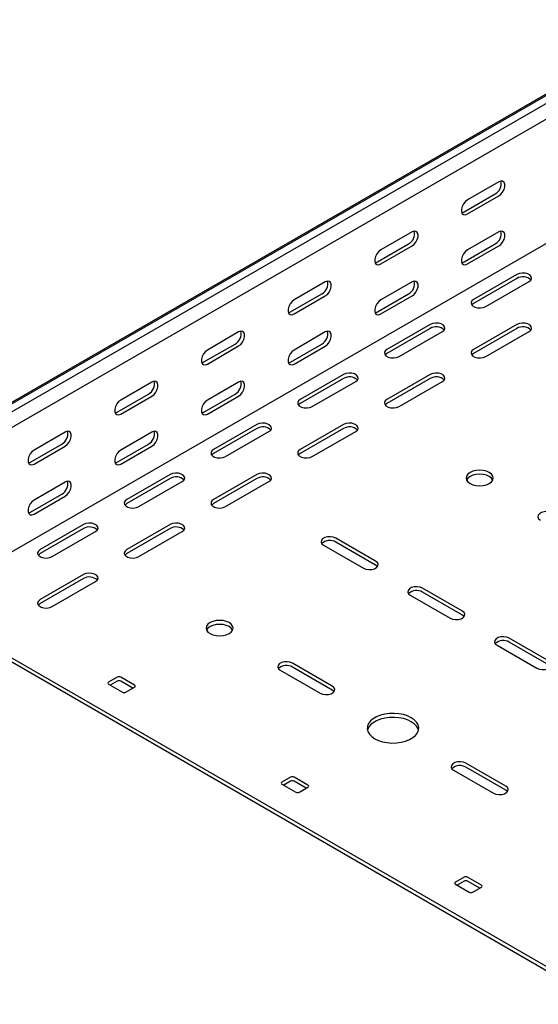
# Model space of a CAD drawing. Units: millimetres. Extents: x 109 to 3788, y 217 to 2881.
# Drawn here: x 1354 to 1566, y 218 to 620 of the extents above; entities that cross this region are included whole.
import ezdxf

# ---------------------------------------------------------------- set-up
doc = ezdxf.new("R2010")
doc.units = ezdxf.units.MM

msp = doc.modelspace()

# ---------------------------------------------------------------- linework, layer by layer
at = {"color": 7, "linetype": 'Continuous', "lineweight": 25}
for p, q in [((3437.37, 1667.34), (1316.05, 442.72)), ((1312.58, 441.37), (3433.9, 1665.98)), ((3440.27, 1665.67), (1318.95, 441.05)), ((3440.27, 1659.31), (1318.95, 434.7)), ((3434.61, 1605.27), (1313.29, 380.66)), ((1549.46, 553.33), (1536.74, 545.99)), ((1535.32, 541.09), (1548.05, 548.43)), ((1536.74, 540.27), (1549.46, 547.62)), ((1514.11, 532.92), (1501.38, 525.58)), ((1549.46, 532.92), (1536.74, 525.57)), ((1499.97, 520.68), (1512.69, 528.02)), ((1501.38, 519.86), (1514.11, 527.21)), ((1535.32, 520.67), (1548.05, 528.02)), ((1536.74, 519.86), (1549.46, 527.2)), ((1556.89, 515.57), (1539.21, 505.36)), ((1478.75, 512.51), (1466.03, 505.17)), ((1514.11, 512.51), (1501.38, 505.16)), ((1556.89, 513.94), (1539.21, 503.73)), ((1544.16, 502.51), (1561.84, 512.71)), ((1464.61, 500.27), (1477.34, 507.61)), ((1466.03, 499.45), (1478.75, 506.8)), ((1499.97, 500.26), (1512.69, 507.61)), ((1501.38, 499.45), (1514.11, 506.79)), ((1521.53, 495.16), (1503.86, 484.95)), ((1556.89, 495.16), (1539.21, 484.95)), ((1443.4, 492.1), (1430.67, 484.75)), ((1478.75, 492.1), (1466.03, 484.75)), ((1521.53, 493.53), (1503.86, 483.32)), ((1508.81, 482.1), (1526.48, 492.3)), ((1556.89, 493.53), (1539.21, 483.32)), ((1544.16, 482.1), (1561.84, 492.3)), ((1429.26, 479.86), (1441.98, 487.2)), ((1430.67, 479.04), (1443.4, 486.39)), ((1464.61, 479.85), (1477.34, 487.2)), ((1466.03, 479.04), (1478.75, 486.38)), ((1486.18, 474.75), (1468.5, 464.54)), ((1521.53, 474.75), (1503.86, 464.54)), ((1408.04, 471.69), (1395.32, 464.34)), ((1443.4, 471.69), (1430.67, 464.34)), ((1486.18, 473.11), (1468.5, 462.91)), ((1473.45, 461.69), (1491.13, 471.89)), ((1521.53, 473.11), (1503.86, 462.91)), ((1508.81, 461.69), (1526.48, 471.89)), ((1393.9, 459.45), (1406.63, 466.79)), ((1429.26, 459.44), (1441.98, 466.79)), ((1395.32, 458.63), (1408.04, 465.98)), ((1430.67, 458.63), (1443.4, 465.97)), ((1450.82, 454.34), (1433.15, 444.13)), ((1486.18, 454.34), (1468.5, 444.13)), ((1372.69, 451.28), (1359.96, 443.93)), ((1408.04, 451.28), (1395.32, 443.93)), ((1450.82, 452.7), (1433.15, 442.5)), ((1438.1, 441.28), (1455.77, 451.48)), ((1486.18, 452.7), (1468.5, 442.5)), ((1473.45, 441.28), (1491.13, 451.48)), ((1358.55, 439.04), (1371.27, 446.38)), ((1393.9, 439.03), (1406.63, 446.38)), ((1359.96, 438.22), (1372.69, 445.57)), ((1395.32, 438.22), (1408.04, 445.56)), ((1415.47, 433.93), (1397.79, 423.72)), ((1450.82, 433.93), (1433.15, 423.72)), ((1372.69, 430.87), (1359.96, 423.52)), ((1415.47, 432.29), (1397.79, 422.09)), ((1402.74, 420.87), (1420.42, 431.07)), ((1450.82, 432.29), (1433.15, 422.09)), ((1438.1, 420.87), (1455.77, 431.07)), ((1358.55, 418.62), (1371.27, 425.97)), ((1359.96, 417.81), (1372.69, 425.15)), ((1380.11, 413.52), (1362.43, 403.31)), ((1380.11, 411.88), (1362.43, 401.68)), ((1367.38, 400.45), (1385.06, 410.66)), ((1415.47, 413.52), (1397.79, 403.31)), ((1415.47, 411.88), (1397.79, 401.68)), ((1402.74, 400.45), (1420.42, 410.66)), ((1499.26, 398.62), (1483, 408.01)), ((1499.26, 396.98), (1483, 406.37)), ((1478.05, 405.15), (1494.31, 395.76)), ((1380.11, 393.11), (1362.43, 382.9)), ((1380.11, 391.47), (1362.43, 381.27)), ((1367.38, 380.04), (1385.06, 390.25)), ((1534.62, 378.21), (1518.35, 387.6)), ((1534.62, 376.57), (1518.35, 385.96)), ((1513.4, 384.74), (1529.67, 375.35)), ((1592.6, 219.42), (1314, 380.25)), ((1592.6, 217.78), (1314, 378.62)), ((1569.97, 357.8), (1553.71, 367.19)), ((1548.76, 364.33), (1565.02, 354.94)), ((1569.97, 356.16), (1553.71, 365.55)), ((1460.37, 354.12), (1476.63, 344.74)), ((1481.58, 347.59), (1465.32, 356.98)), ((1481.58, 345.96), (1465.32, 355.35)), ((1393.9, 351.27), (1390.37, 349.23)), ((1393.9, 349.63), (1391.07, 348)), ((1400.97, 348), (1395.32, 351.27)), ((1400.26, 346.78), (1395.32, 349.63)), ((1390.37, 348.41), (1396.02, 345.14)), ((1397.44, 345.14), (1400.97, 347.18)), ((1552.29, 306.77), (1536.03, 316.16)), ((1552.29, 305.14), (1536.03, 314.53)), ((1464.61, 310.45), (1461.08, 308.4)), ((1471.68, 307.18), (1466.03, 310.45)), ((1531.08, 313.3), (1547.34, 303.91)), ((1461.08, 307.59), (1466.73, 304.32)), ((1464.61, 308.81), (1461.78, 307.18)), ((1470.98, 305.96), (1466.03, 308.81)), ((1468.15, 304.32), (1471.68, 306.36)), ((1535.32, 269.63), (1531.79, 267.58)), ((1542.39, 266.36), (1536.74, 269.63)), ((1531.79, 266.77), (1537.44, 263.5)), ((1535.32, 267.99), (1532.49, 266.36)), ((1541.69, 265.14), (1536.74, 267.99)), ((1538.86, 263.5), (1542.39, 265.54))]:
    msp.add_line(p, q, dxfattribs=at)
at = {"color": 7, "linetype": 'Continuous', "lineweight": 25, "flags": 128}
for points in [[(1549.46, 547.62), (1550.31, 548.28), (1551.06, 549.2), (1551.61, 550.28), (1551.9, 551.39), (1551.9, 552.38), (1551.61, 553.14), (1551.06, 553.58), (1550.31, 553.65), (1549.46, 553.33)], [(1536.74, 545.99), (1535.89, 545.32), (1535.15, 544.4), (1534.59, 543.32), (1534.3, 542.22), (1534.3, 541.22), (1534.59, 540.46), (1535.15, 540.02), (1535.89, 539.95), (1536.74, 540.27)], [(1534.43, 540.76), (1534.48, 540.77), (1535.32, 541.09)], [(1514.11, 527.21), (1514.96, 527.87), (1515.7, 528.79), (1516.25, 529.87), (1516.55, 530.98), (1516.55, 531.97), (1516.25, 532.73), (1515.7, 533.17), (1514.96, 533.24), (1514.11, 532.92)], [(1549.46, 527.2), (1550.31, 527.86), (1551.06, 528.79), (1551.61, 529.87), (1551.9, 530.97), (1551.9, 531.97), (1551.61, 532.73), (1551.06, 533.17), (1550.31, 533.24), (1549.46, 532.92)], [(1501.38, 525.58), (1500.53, 524.91), (1499.79, 523.99), (1499.24, 522.91), (1498.94, 521.81), (1498.94, 520.81), (1499.24, 520.05), (1499.79, 519.61), (1500.53, 519.54), (1501.38, 519.86)], [(1536.74, 525.57), (1535.89, 524.91), (1535.15, 523.99), (1534.59, 522.91), (1534.3, 521.8), (1534.3, 520.81), (1534.59, 520.05), (1535.15, 519.61), (1535.89, 519.54), (1536.74, 519.86)], [(1499.07, 520.35), (1499.12, 520.36), (1499.97, 520.68)], [(1534.43, 520.35), (1534.48, 520.36), (1535.32, 520.67)], [(1561.84, 512.71), (1562.54, 513.29), (1562.85, 513.96), (1562.74, 514.66), (1562.23, 515.3), (1561.37, 515.79), (1560.27, 516.09), (1559.06, 516.15), (1557.88, 515.97), (1556.89, 515.57)], [(1478.75, 506.8), (1479.6, 507.46), (1480.34, 508.38), (1480.9, 509.46), (1481.19, 510.57), (1481.19, 511.56), (1480.9, 512.32), (1480.34, 512.76), (1479.6, 512.83), (1478.75, 512.51)], [(1514.11, 506.79), (1514.96, 507.45), (1515.7, 508.38), (1516.25, 509.46), (1516.55, 510.56), (1516.55, 511.55), (1516.25, 512.32), (1515.7, 512.76), (1514.96, 512.83), (1514.11, 512.51)], [(1466.03, 505.17), (1465.18, 504.5), (1464.43, 503.58), (1463.88, 502.5), (1463.59, 501.4), (1463.59, 500.4), (1463.88, 499.64), (1464.43, 499.2), (1465.18, 499.13), (1466.03, 499.45)], [(1501.38, 505.16), (1500.53, 504.5), (1499.79, 503.57), (1499.24, 502.5), (1498.94, 501.39), (1498.94, 500.4), (1499.24, 499.64), (1499.79, 499.2), (1500.53, 499.13), (1501.38, 499.45)], [(1539.21, 505.36), (1538.51, 504.79), (1538.2, 504.11), (1538.31, 503.41), (1538.82, 502.78), (1539.68, 502.28), (1540.78, 501.98), (1541.99, 501.92), (1543.17, 502.1), (1544.16, 502.51)], [(1539.21, 503.73), (1538.51, 503.16), (1538.48, 503.12)], [(1463.72, 499.94), (1463.77, 499.95), (1464.61, 500.27)], [(1499.07, 499.94), (1499.12, 499.95), (1499.97, 500.26)], [(1526.48, 492.3), (1527.18, 492.88), (1527.5, 493.55), (1527.39, 494.25), (1526.88, 494.89), (1526.02, 495.38), (1524.91, 495.68), (1523.7, 495.74), (1522.53, 495.56), (1521.53, 495.16)], [(1561.84, 492.3), (1562.54, 492.88), (1562.85, 493.55), (1562.74, 494.25), (1562.23, 494.89), (1561.37, 495.38), (1560.27, 495.68), (1559.06, 495.74), (1557.88, 495.56), (1556.89, 495.16)], [(1443.4, 486.39), (1444.24, 487.05), (1444.99, 487.97), (1445.54, 489.05), (1445.84, 490.16), (1445.84, 491.15), (1445.54, 491.91), (1444.99, 492.35), (1444.24, 492.42), (1443.4, 492.1)], [(1478.75, 486.38), (1479.6, 487.04), (1480.34, 487.97), (1480.9, 489.05), (1481.19, 490.15), (1481.19, 491.14), (1480.9, 491.91), (1480.34, 492.35), (1479.6, 492.42), (1478.75, 492.1)], [(1430.67, 484.75), (1429.82, 484.09), (1429.08, 483.17), (1428.53, 482.09), (1428.23, 480.99), (1428.23, 479.99), (1428.53, 479.23), (1429.08, 478.79), (1429.82, 478.72), (1430.67, 479.04)], [(1466.03, 484.75), (1465.18, 484.09), (1464.43, 483.16), (1463.88, 482.09), (1463.59, 480.98), (1463.59, 479.99), (1463.88, 479.23), (1464.43, 478.79), (1465.18, 478.72), (1466.03, 479.04)], [(1503.86, 484.95), (1503.16, 484.38), (1502.84, 483.7), (1502.95, 483), (1503.46, 482.37), (1504.32, 481.87), (1505.43, 481.57), (1506.64, 481.51), (1507.81, 481.69), (1508.81, 482.1)], [(1503.86, 483.32), (1503.16, 482.75), (1503.13, 482.71)], [(1539.21, 484.95), (1538.51, 484.38), (1538.2, 483.7), (1538.31, 483), (1538.82, 482.37), (1539.68, 481.87), (1540.78, 481.57), (1541.99, 481.51), (1543.17, 481.69), (1544.16, 482.1)], [(1539.21, 483.32), (1538.51, 482.75), (1538.48, 482.71)], [(1428.36, 479.53), (1428.41, 479.54), (1429.26, 479.86)], [(1463.72, 479.53), (1463.77, 479.54), (1464.61, 479.85)], [(1491.13, 471.89), (1491.83, 472.47), (1492.14, 473.14), (1492.03, 473.84), (1491.52, 474.48), (1490.66, 474.97), (1489.56, 475.27), (1488.35, 475.33), (1487.17, 475.15), (1486.18, 474.75)], [(1526.48, 471.89), (1527.18, 472.47), (1527.5, 473.14), (1527.39, 473.84), (1526.88, 474.48), (1526.02, 474.97), (1524.91, 475.27), (1523.7, 475.33), (1522.53, 475.15), (1521.53, 474.75)], [(1408.04, 465.98), (1408.89, 466.64), (1409.63, 467.56), (1410.19, 468.64), (1410.48, 469.75), (1410.48, 470.74), (1410.19, 471.5), (1409.63, 471.94), (1408.89, 472.01), (1408.04, 471.69)], [(1443.4, 465.97), (1444.24, 466.63), (1444.99, 467.56), (1445.54, 468.64), (1445.84, 469.74), (1445.84, 470.73), (1445.54, 471.5), (1444.99, 471.94), (1444.24, 472.01), (1443.4, 471.69)], [(1395.32, 464.34), (1394.47, 463.68), (1393.72, 462.76), (1393.17, 461.68), (1392.88, 460.58), (1392.88, 459.58), (1393.17, 458.82), (1393.72, 458.38), (1394.47, 458.31), (1395.32, 458.63)], [(1430.67, 464.34), (1429.82, 463.68), (1429.08, 462.75), (1428.53, 461.68), (1428.23, 460.57), (1428.23, 459.58), (1428.53, 458.82), (1429.08, 458.38), (1429.82, 458.31), (1430.67, 458.63)], [(1468.5, 464.54), (1467.8, 463.97), (1467.49, 463.29), (1467.59, 462.59), (1468.11, 461.96), (1468.97, 461.46), (1470.07, 461.16), (1471.28, 461.1), (1472.45, 461.28), (1473.45, 461.69)], [(1468.5, 462.91), (1467.8, 462.34), (1467.77, 462.3)], [(1503.86, 464.54), (1503.16, 463.97), (1502.84, 463.29), (1502.95, 462.59), (1503.46, 461.96), (1504.32, 461.46), (1505.43, 461.16), (1506.64, 461.1), (1507.81, 461.28), (1508.81, 461.69)], [(1503.86, 462.91), (1503.16, 462.34), (1503.13, 462.3)], [(1393.01, 459.12), (1393.05, 459.13), (1393.9, 459.45)], [(1428.36, 459.12), (1428.41, 459.13), (1429.26, 459.44)], [(1455.77, 451.48), (1456.47, 452.06), (1456.78, 452.73), (1456.68, 453.43), (1456.16, 454.07), (1455.31, 454.56), (1454.2, 454.86), (1452.99, 454.92), (1451.82, 454.74), (1450.82, 454.34)], [(1491.13, 451.48), (1491.83, 452.06), (1492.14, 452.73), (1492.03, 453.43), (1491.52, 454.07), (1490.66, 454.56), (1489.56, 454.86), (1488.35, 454.92), (1487.17, 454.74), (1486.18, 454.34)], [(1372.69, 445.57), (1373.53, 446.23), (1374.28, 447.15), (1374.83, 448.23), (1375.12, 449.34), (1375.12, 450.33), (1374.83, 451.09), (1374.28, 451.53), (1373.53, 451.6), (1372.69, 451.28)], [(1408.04, 445.56), (1408.89, 446.22), (1409.63, 447.15), (1410.19, 448.23), (1410.48, 449.33), (1410.48, 450.32), (1410.19, 451.09), (1409.63, 451.53), (1408.89, 451.6), (1408.04, 451.28)], [(1359.96, 443.93), (1359.11, 443.27), (1358.37, 442.35), (1357.82, 441.27), (1357.52, 440.17), (1357.52, 439.17), (1357.82, 438.41), (1358.37, 437.97), (1359.11, 437.9), (1359.96, 438.22)], [(1395.32, 443.93), (1394.47, 443.27), (1393.72, 442.34), (1393.17, 441.26), (1392.88, 440.16), (1392.88, 439.17), (1393.17, 438.41), (1393.72, 437.97), (1394.47, 437.9), (1395.32, 438.22)], [(1433.15, 444.13), (1432.45, 443.56), (1432.13, 442.88), (1432.24, 442.18), (1432.75, 441.55), (1433.61, 441.05), (1434.71, 440.75), (1435.93, 440.69), (1437.1, 440.87), (1438.1, 441.28)], [(1433.15, 442.5), (1432.45, 441.92), (1432.42, 441.89)], [(1468.5, 444.13), (1467.8, 443.56), (1467.49, 442.88), (1467.59, 442.18), (1468.11, 441.55), (1468.97, 441.05), (1470.07, 440.75), (1471.28, 440.69), (1472.45, 440.87), (1473.45, 441.28)], [(1468.5, 442.5), (1467.8, 441.92), (1467.77, 441.89)], [(1357.65, 438.71), (1357.7, 438.72), (1358.55, 439.04)], [(1393.01, 438.71), (1393.05, 438.72), (1393.9, 439.03)], [(1420.42, 431.07), (1421.11, 431.65), (1421.43, 432.32), (1421.32, 433.02), (1420.81, 433.66), (1419.95, 434.15), (1418.85, 434.45), (1417.64, 434.51), (1416.46, 434.33), (1415.47, 433.93)], [(1455.77, 431.07), (1456.47, 431.65), (1456.78, 432.32), (1456.68, 433.02), (1456.16, 433.66), (1455.31, 434.15), (1454.2, 434.45), (1452.99, 434.51), (1451.82, 434.33), (1450.82, 433.93)], [(1545.58, 434.74), (1544.44, 435.25), (1543.11, 435.57), (1541.69, 435.67), (1540.26, 435.57), (1538.94, 435.25), (1537.8, 434.74), (1536.92, 434.09), (1536.37, 433.32), (1536.19, 432.5), (1536.37, 431.68), (1536.92, 430.91), (1537.8, 430.25), (1538.94, 429.75), (1540.26, 429.43), (1541.69, 429.32), (1543.11, 429.43), (1544.44, 429.75), (1545.58, 430.25), (1546.45, 430.91), (1547, 431.68), (1547.19, 432.5), (1547, 433.32), (1546.45, 434.09), (1545.58, 434.74)], [(1547, 431.68), (1547, 431.69), (1546.45, 432.45), (1545.58, 433.11), (1544.44, 433.62), (1543.11, 433.93), (1541.69, 434.04), (1540.26, 433.93), (1538.94, 433.62), (1537.8, 433.11), (1536.92, 432.45), (1536.37, 431.69), (1536.37, 431.68)], [(1372.69, 425.15), (1373.53, 425.81), (1374.28, 426.74), (1374.83, 427.82), (1375.12, 428.92), (1375.12, 429.91), (1374.83, 430.68), (1374.28, 431.12), (1373.53, 431.19), (1372.69, 430.87)], [(1359.96, 423.52), (1359.11, 422.86), (1358.37, 421.93), (1357.82, 420.85), (1357.52, 419.75), (1357.52, 418.76), (1357.82, 418), (1358.37, 417.56), (1359.11, 417.49), (1359.96, 417.81)], [(1397.79, 423.72), (1397.09, 423.15), (1396.78, 422.47), (1396.88, 421.77), (1397.4, 421.13), (1398.26, 420.64), (1399.36, 420.34), (1400.57, 420.28), (1401.74, 420.46), (1402.74, 420.87)], [(1397.79, 422.09), (1397.09, 421.51), (1397.06, 421.48)], [(1433.15, 423.72), (1432.45, 423.15), (1432.13, 422.47), (1432.24, 421.77), (1432.75, 421.13), (1433.61, 420.64), (1434.71, 420.34), (1435.93, 420.28), (1437.1, 420.46), (1438.1, 420.87)], [(1433.15, 422.09), (1432.45, 421.51), (1432.42, 421.48)], [(1357.65, 418.3), (1357.7, 418.31), (1358.55, 418.62)], [(1571.38, 418.21), (1570.39, 418.61), (1569.21, 418.8), (1568, 418.73), (1566.9, 418.44), (1566.04, 417.94), (1565.53, 417.31), (1565.42, 416.61), (1565.74, 415.93), (1566.43, 415.35)], [(1385.06, 410.66), (1385.76, 411.23), (1386.07, 411.91), (1385.97, 412.61), (1385.45, 413.25), (1384.59, 413.74), (1383.49, 414.04), (1382.28, 414.1), (1381.11, 413.92), (1380.11, 413.52)], [(1420.42, 410.66), (1421.11, 411.23), (1421.43, 411.91), (1421.32, 412.61), (1420.81, 413.25), (1419.95, 413.74), (1418.85, 414.04), (1417.64, 414.1), (1416.46, 413.92), (1415.47, 413.52)], [(1483, 408.01), (1482, 408.41), (1480.83, 408.59), (1479.62, 408.53), (1478.51, 408.23), (1477.65, 407.74), (1477.14, 407.1), (1477.03, 406.4), (1477.35, 405.72), (1478.05, 405.15)], [(1362.43, 403.31), (1361.74, 402.74), (1361.42, 402.06), (1361.53, 401.36), (1362.04, 400.72), (1362.9, 400.23), (1364, 399.93), (1365.21, 399.87), (1366.39, 400.05), (1367.38, 400.45)], [(1397.79, 403.31), (1397.09, 402.74), (1396.78, 402.06), (1396.88, 401.36), (1397.4, 400.72), (1398.26, 400.23), (1399.36, 399.93), (1400.57, 399.87), (1401.74, 400.05), (1402.74, 400.45)], [(1362.43, 401.68), (1361.74, 401.1), (1361.71, 401.07)], [(1397.79, 401.68), (1397.09, 401.1), (1397.06, 401.07)], [(1494.31, 395.76), (1495.31, 395.36), (1496.48, 395.18), (1497.69, 395.24), (1498.79, 395.53), (1499.65, 396.03), (1500.17, 396.67), (1500.27, 397.37), (1499.96, 398.04), (1499.26, 398.62)], [(1499.99, 396.37), (1499.96, 396.41), (1499.26, 396.98)], [(1385.06, 390.25), (1385.76, 390.82), (1386.07, 391.5), (1385.97, 392.2), (1385.45, 392.84), (1384.59, 393.33), (1383.49, 393.63), (1382.28, 393.69), (1381.11, 393.51), (1380.11, 393.11)], [(1518.35, 387.6), (1517.36, 388), (1516.18, 388.18), (1514.97, 388.12), (1513.87, 387.82), (1513.01, 387.33), (1512.5, 386.69), (1512.39, 385.99), (1512.7, 385.31), (1513.4, 384.74)], [(1362.43, 382.9), (1361.74, 382.33), (1361.42, 381.65), (1361.53, 380.95), (1362.04, 380.31), (1362.9, 379.82), (1364, 379.52), (1365.21, 379.46), (1366.39, 379.64), (1367.38, 380.04)], [(1362.43, 381.27), (1361.74, 380.69), (1361.71, 380.66)], [(1529.67, 375.35), (1530.66, 374.95), (1531.84, 374.77), (1533.05, 374.83), (1534.15, 375.12), (1535.01, 375.62), (1535.52, 376.26), (1535.63, 376.96), (1535.31, 377.63), (1534.62, 378.21)], [(1439.51, 373.51), (1438.37, 374.02), (1437.04, 374.34), (1435.62, 374.44), (1434.2, 374.34), (1432.87, 374.02), (1431.73, 373.51), (1430.86, 372.86), (1430.31, 372.09), (1430.12, 371.27), (1430.31, 370.45), (1430.86, 369.68), (1431.73, 369.02), (1432.87, 368.52), (1434.2, 368.2), (1435.62, 368.09), (1437.04, 368.2), (1438.37, 368.52), (1439.51, 369.02), (1440.38, 369.68), (1440.93, 370.45), (1441.12, 371.27), (1440.93, 372.09), (1440.38, 372.86), (1439.51, 373.51)], [(1535.34, 375.96), (1535.31, 376), (1534.62, 376.57)], [(1440.94, 370.45), (1440.93, 370.46), (1440.38, 371.22), (1439.51, 371.88), (1438.37, 372.38), (1437.04, 372.7), (1435.62, 372.81), (1434.2, 372.7), (1432.87, 372.38), (1431.73, 371.88), (1430.86, 371.22), (1430.31, 370.46), (1430.31, 370.45)], [(1553.71, 367.19), (1552.71, 367.59), (1551.54, 367.77), (1550.33, 367.71), (1549.22, 367.41), (1548.37, 366.92), (1547.85, 366.28), (1547.75, 365.58), (1548.06, 364.9), (1548.76, 364.33)], [(1465.32, 356.98), (1464.32, 357.38), (1463.15, 357.57), (1461.94, 357.5), (1460.84, 357.21), (1459.98, 356.71), (1459.46, 356.08), (1459.36, 355.38), (1459.67, 354.7), (1460.37, 354.12)], [(1565.02, 354.94), (1566.02, 354.54), (1567.19, 354.36), (1568.4, 354.42), (1569.5, 354.71), (1570.36, 355.21), (1570.88, 355.85), (1570.98, 356.54), (1570.67, 357.22), (1569.97, 357.8)], [(1476.63, 344.74), (1477.63, 344.33), (1478.8, 344.15), (1480.01, 344.21), (1481.11, 344.51), (1481.97, 345), (1482.49, 345.64), (1482.59, 346.34), (1482.28, 347.02), (1481.58, 347.59)], [(1482.31, 345.35), (1482.28, 345.38), (1481.58, 345.96)], [(1498.91, 326.16), (1500.4, 325.45), (1502.09, 324.9), (1503.93, 324.55), (1505.85, 324.39), (1507.78, 324.44), (1509.67, 324.7), (1511.44, 325.15), (1513.04, 325.78), (1514.41, 326.58), (1515.5, 327.5), (1516.29, 328.52), (1516.73, 329.61), (1516.82, 330.73), (1516.55, 331.84), (1515.94, 332.9), (1514.99, 333.87), (1513.76, 334.73), (1512.26, 335.45), (1510.57, 335.99), (1508.73, 336.35), (1506.82, 336.5), (1504.88, 336.45), (1502.99, 336.2), (1501.22, 335.74), (1499.62, 335.11), (1498.25, 334.32), (1497.16, 333.4), (1496.38, 332.37), (1495.93, 331.29), (1495.84, 330.17), (1496.11, 329.06), (1496.73, 328), (1497.67, 327.02), (1498.91, 326.16)], [(1516.74, 329.63), (1516.55, 330.2), (1515.94, 331.26), (1514.99, 332.24), (1513.76, 333.1), (1512.26, 333.82), (1510.57, 334.36), (1508.73, 334.72), (1506.82, 334.87), (1504.88, 334.82), (1502.99, 334.56), (1501.22, 334.11), (1499.62, 333.48), (1498.25, 332.69), (1497.16, 331.76), (1496.38, 330.74), (1495.93, 329.65), (1495.93, 329.63)], [(1536.03, 316.16), (1535.03, 316.56), (1533.86, 316.74), (1532.65, 316.68), (1531.55, 316.39), (1530.69, 315.89), (1530.17, 315.26), (1530.07, 314.56), (1530.38, 313.88), (1531.08, 313.3)], [(1547.34, 303.91), (1548.34, 303.51), (1549.51, 303.33), (1550.72, 303.39), (1551.83, 303.69), (1552.68, 304.18), (1553.2, 304.82), (1553.3, 305.52), (1552.99, 306.2), (1552.29, 306.77)], [(1553.02, 304.53), (1552.99, 304.56), (1552.29, 305.14)]]:
    msp.add_lwpolyline(points, dxfattribs=at)
at = {"color": 7, "linetype": 'Continuous', "lineweight": 25}
for centre, radius, start, end in [((1545.75, 552.57), 4.74, 299.0906, 13.2284), ((1510.39, 532.16), 4.74, 299.0906, 13.2284), ((1545.75, 532.16), 4.74, 299.0906, 13.2284), ((1559.32, 509.87), 4.74, 46.7844, 120.9049), ((1475.04, 511.75), 4.74, 299.0906, 13.2284), ((1510.39, 511.75), 4.74, 299.0906, 13.2284), ((1523.97, 489.46), 4.74, 46.7844, 120.9049), ((1559.32, 489.46), 4.74, 46.7844, 120.9049), ((1439.68, 491.34), 4.74, 299.0906, 13.2284), ((1475.04, 491.34), 4.74, 299.0906, 13.2284), ((1404.33, 470.93), 4.74, 299.0906, 13.2284), ((1439.68, 470.93), 4.74, 299.0906, 13.2284), ((1488.61, 469.05), 4.74, 46.7844, 120.9049), ((1523.97, 469.05), 4.74, 46.7844, 120.9049), ((1368.97, 450.52), 4.74, 299.0906, 13.2284), ((1404.33, 450.52), 4.74, 299.0906, 13.2284), ((1453.26, 448.64), 4.74, 46.7844, 120.9049), ((1488.61, 448.64), 4.74, 46.7844, 120.9049), ((1368.97, 430.11), 4.74, 299.0906, 13.2284), ((1417.9, 428.23), 4.74, 46.7844, 120.9049), ((1453.26, 428.23), 4.74, 46.7844, 120.9049), ((1382.55, 407.82), 4.74, 46.7844, 120.9049), ((1417.9, 407.82), 4.74, 46.7844, 120.9049), ((1480.56, 402.31), 4.74, 59.0951, 133.2156), ((1382.55, 387.41), 4.74, 46.7844, 120.9049), ((1515.92, 381.9), 4.74, 59.0951, 133.2156), ((1551.27, 361.49), 4.74, 59.0951, 133.2156), ((1462.89, 351.28), 4.74, 59.0951, 133.2156), ((1394.61, 349.9), 1.54, 62.6097, 117.3903), ((1394.61, 348.27), 1.54, 62.6097, 117.3903), ((1390.52, 348.82), 0.437, 110.7834, 249.2166), ((1400.82, 347.59), 0.437, 290.7834, 69.2166), ((1396.73, 346.51), 1.54, 242.6097, 297.3903), ((1533.6, 310.46), 4.74, 59.0951, 133.2156), ((1465.32, 309.08), 1.54, 62.6097, 117.3903), ((1461.23, 308), 0.437, 110.7834, 249.2166), ((1465.32, 307.45), 1.54, 62.6097, 117.3903), ((1471.53, 306.77), 0.437, 290.7834, 69.2166), ((1467.44, 305.69), 1.54, 242.6097, 297.3903), ((1536.03, 268.26), 1.54, 62.6097, 117.3903), ((1531.94, 267.18), 0.437, 110.7834, 249.2166), ((1536.03, 266.63), 1.54, 62.6097, 117.3903), ((1542.24, 265.95), 0.437, 290.7834, 69.2166), ((1538.15, 264.87), 1.54, 242.6097, 297.3903)]:
    msp.add_arc(centre, radius, start, end, dxfattribs=at)

doc.saveas('drawing.dxf')
